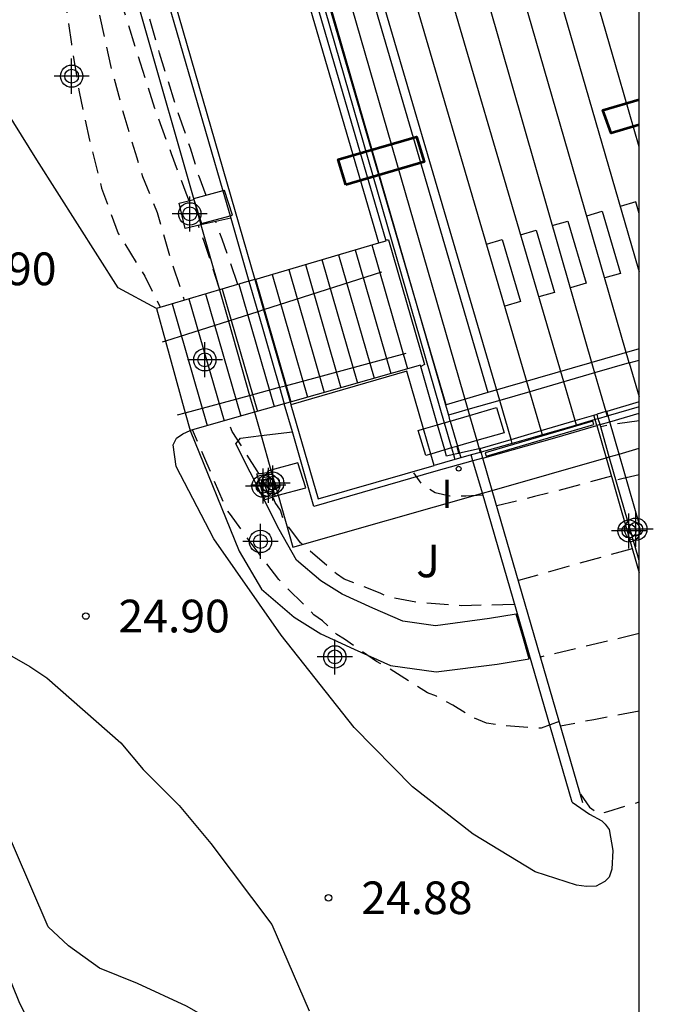
# Model space of a CAD drawing. Units: metres. Extents: x 578894 to 579244, y 4790290 to 4790541.
# Drawn here: x 579230 to 579244, y 4790449 to 4790472 of the extents above; entities that cross this region are included whole.
import ezdxf

# ---------------------------------------------------------------- set-up
doc = ezdxf.new("R2010")
doc.units = ezdxf.units.M
doc.header["$MEASUREMENT"] = 0
doc.linetypes.add('TRAZOS_NORMALES', pattern=[0.75, 0.5, -0.25])
for name, color, linetype in [('010106', 9, 'Continuous'), ('020194', 31, 'TRAZOS_NORMALES'), ('020195', 30, 'TRAZOS_NORMALES'), ('020204', 9, 'Continuous'), ('020308', 9, 'Continuous'), ('050102', 4, 'Continuous'), ('060106', 9, 'Continuous'), ('060117', 9, 'Continuous'), ('060124', 9, 'Continuous'), ('060130', 9, 'Continuous'), ('060141', 9, 'Continuous'), ('070105', 6, 'Continuous'), ('070114', 9, 'Continuous'), ('070117', 9, 'Continuous'), ('080107', 9, 'Continuous'), ('080121', 9, 'Continuous'), ('100105', 3, 'Continuous'), ('100106', 63, 'Continuous'), ('100107', 3, 'Continuous'), ('100302', 7, 'Continuous'), ('270204', 9, 'Continuous'), ('270304', 9, 'Continuous'), ('Centroides', 1, 'Continuous')]:
    doc.layers.add(name, color=color, linetype=linetype)
doc.styles.add('ARIAL', font='arial.ttf', dxfattribs={"height": 1})
doc.styles.add('ROMANS', font='romans__.ttf', dxfattribs={"height": 1})

# ---------------------------------------------------------------- blocks, each defined once
blk = doc.blocks.new('COTAPU')
blk.add_circle((0, 0), 0.075)
blk = doc.blocks.new('REIND')
blk.add_circle((0, 0), 0.055)
blk = doc.blocks.new('Centroide')
for points in [[(0, -0.402), (0, 0.402)], [(0.402, 0), (-0.402, 0)]]:
    blk.add_lwpolyline(points)
for radius in [0.256, 0.159]:
    blk.add_circle((0, 0), radius)

msp = doc.modelspace()

# ---------------------------------------------------------------- linework, layer by layer
at = {"layer": '010106'}
msp.add_lwpolyline([(578894.168, 4790290.41), (579244.159, 4790290.403), (579244.164, 4790540.396), (578894.174, 4790540.403)], close=True, dxfattribs=at)
at = {"layer": '020194', "flags": 128}
for points, elevation in [([(579233.828, 4790467.929), (579233.764, 4790468.101), (579233.426, 4790469.003), (579233.044, 4790470.048), (579232.711, 4790471.084), (579232.36, 4790472.209), (579232.012, 4790473.327), (579231.68, 4790474.455), (579231.425, 4790475.549), (579231.342, 4790475.962)], 23.64), ([(579230.93, 4790475.84), (579231.041, 4790475.377), (579231.335, 4790474.243), (579231.575, 4790473.065), (579231.777, 4790472.151), (579232.023, 4790471.033), (579232.329, 4790469.903), (579232.625, 4790468.915), (579232.759, 4790468.483), (579233.095, 4790467.661), (579233.417, 4790466.551), (579233.717, 4790465.646)], 24.14), ([(579234.222, 4790468.051), (579234.058, 4790468.482), (579233.858, 4790469.136), (579233.51, 4790470.15), (579233.148, 4790471.318), (579232.832, 4790472.44), (579232.59, 4790473.516), (579232.543, 4790473.712)], 23.14), ([(579234.533, 4790465.887), (579234.508, 4790465.951), (579234.177, 4790466.995), (579234.041, 4790467.36)], 23.64), ([(579234.95, 4790466.009), (579234.586, 4790467.045), (579234.444, 4790467.451)], 23.14), ([(579235.432, 4790461.667), (579235.393, 4790461.732), (579234.821, 4790462.632), (579234.733, 4790462.842), (579234.707, 4790462.901)], 24.14), ([(579244.162, 4790462.881), (579243.433, 4790462.77), (579243.279, 4790462.737)], 22.64), ([(579240.575, 4790461.169), (579240.185, 4790461.146), (579239.819, 4790461.152), (579239.481, 4790461.224), (579239.171, 4790461.426), (579238.988, 4790461.688)], 23.14), ([(579244.162, 4790461.639), (579243.763, 4790461.548), (579243.632, 4790461.51)], 23.14), ([(579243.525, 4790461.606), (579243.027, 4790461.474), (579242.827, 4790461.412), (579241.761, 4790461.138), (579240.892, 4790460.926)], 22.64), ([(579241.283, 4790458.662), (579240.093, 4790458.634), (579239.067, 4790458.712), (579238.415, 4790458.83), (579238.217, 4790458.924), (579237.387, 4790459.244), (579237.211, 4790459.364), (579236.387, 4790460.082), (579236.117, 4790460.438), (579235.991, 4790460.624), (579235.929, 4790460.826), (579235.805, 4790461.002), (579235.753, 4790461.129)], 24.14), ([(579244.162, 4790460.27), (579244.083, 4790460.244), (579244.002, 4790460.227)], 23.64), ([(579244.003, 4790459.944), (579242.578, 4790459.547), (579241.389, 4790459.215)], 23.14), ([(579244.162, 4790457.994), (579242.9, 4790457.694), (579241.9, 4790457.457)], 23.64), ([(579244.162, 4790456.215), (579243.12, 4790456.018), (579242.36, 4790455.873)], 24.14)]:
    msp.add_lwpolyline(points, dxfattribs=dict(at, elevation=elevation))
at = {"layer": '020195', "elevation": 24.64, "flags": 128}
for points in [[(579230.402, 4790475.684), (579230.599, 4790474.984), (579230.807, 4790473.811), (579230.964, 4790472.676), (579231.126, 4790471.521), (579231.302, 4790470.432), (579231.543, 4790469.32), (579231.818, 4790468.215), (579232.201, 4790467.181), (579232.811, 4790466.196), (579233.167, 4790465.485)], [(579242.329, 4790455.981), (579241.914, 4790455.824), (579241.411, 4790455.854), (579240.938, 4790455.898), (579240.657, 4790455.942), (579240.362, 4790456.061), (579239.881, 4790456.352), (579239.509, 4790456.558), (579239.3, 4790456.636), (579238.331, 4790457.249), (579238.133, 4790457.356), (579237.398, 4790457.864), (579237.22, 4790457.976), (579236.89, 4790458.29), (579236.694, 4790458.428), (579235.892, 4790459.234), (579235.471, 4790459.775), (579234.779, 4790460.727), (579234.689, 4790460.844), (579234.234, 4790461.906), (579233.906, 4790462.674)], [(579242.813, 4790454.314), (579243.022, 4790454.01), (579243.24, 4790453.865), (579243.442, 4790453.914), (579244.162, 4790454.131)]]:
    msp.add_lwpolyline(points, dxfattribs=at)
at = {"layer": '050102', "flags": 128}
for points in [[(579240.691, 4790463.525), (579239.73, 4790463.247), (579223.663, 4790518.064), (579236.188, 4790521.669), (579236.465, 4790520.709)], [(579236.465, 4790520.709), (579224.905, 4790517.381), (579240.691, 4790463.525)], [(579244.162, 4790464.53), (579240.691, 4790463.525)], [(579243.121, 4790462.795), (579243.098, 4790462.869), (579240.624, 4790462.14), (579240.647, 4790462.066), (579243.121, 4790462.795)]]:
    msp.add_lwpolyline(points, dxfattribs=at)
at = {"layer": '060106', "flags": 128}
for points in [[(579238.247, 4790466.287), (579235.538, 4790465.424)], [(579235.404, 4790465.382), (579234.731, 4790465.167)], [(579235.538, 4790465.424), (579235.404, 4790465.382)], [(579234.731, 4790465.167), (579233.284, 4790464.707)], [(579233.284, 4790464.707), (579233.207, 4790464.682)], [(579236.041, 4790463.685), (579238.813, 4790464.431)], [(579235.218, 4790463.463), (579235.906, 4790463.648)], [(579235.906, 4790463.648), (579236.041, 4790463.685)], [(579233.738, 4790463.065), (579235.218, 4790463.463)], [(579233.56, 4790463.017), (579233.738, 4790463.065)]]:
    msp.add_lwpolyline(points, dxfattribs=at)
at = {"layer": '060117', "flags": 128}
for points in [[(579244.162, 4790467.636), (579244.083, 4790467.904), (579243.727, 4790467.799)], [(579242.958, 4790467.583), (579243.314, 4790467.688), (579243.734, 4790466.262), (579243.376, 4790466.157)], [(579242.169, 4790467.358), (579242.525, 4790467.463), (579242.945, 4790466.037), (579242.587, 4790465.932)], [(579238.345, 4790467.032), (579238.405, 4790467.03), (579239.236, 4790464.174), (579239.152, 4790464.124)], [(579240.659, 4790466.936), (579241.015, 4790467.041), (579241.435, 4790465.615), (579241.077, 4790465.51)], [(579241.44, 4790467.148), (579241.796, 4790467.253), (579242.216, 4790465.827), (579241.858, 4790465.722)], [(579244.141, 4790466.372), (579244.162, 4790466.378)], [(579233.077, 4790465.458), (579233.284, 4790464.707)], [(579233.284, 4790464.707), (579233.738, 4790463.065)], [(579233.738, 4790463.065), (579233.851, 4790462.659)]]:
    msp.add_lwpolyline(points, dxfattribs=at)
at = {"layer": '060124', "flags": 128}
for points in [[(579223.692, 4790518.328), (579225.898, 4790510.554), (579239.688, 4790462.833)], [(579223.827, 4790518.367), (579226.033, 4790510.593), (579239.782, 4790463.008)], [(579224.273, 4790518.494), (579226.478, 4790510.723), (579240.23, 4790463.135)], [(579241.653, 4790463.546), (579238.05, 4790475.837), (579237.629, 4790475.725), (579237.332, 4790476.692), (579237.756, 4790476.823), (579237.625, 4790477.265)], [(579242.431, 4790463.772), (579238.827, 4790476.063), (579238.406, 4790475.951), (579238.109, 4790476.918), (579238.533, 4790477.049), (579238.478, 4790477.233)], [(579240.96, 4790463.346), (579237.357, 4790475.636), (579236.936, 4790475.524), (579236.639, 4790476.49), (579237.063, 4790476.622), (579236.933, 4790477.063)], [(579238.984, 4790477.18), (579238.874, 4790477.145), (579239.189, 4790476.166), (579239.608, 4790476.282), (579243.14, 4790463.977)], [(579243.702, 4790470.76), (579242.064, 4790476.411)], [(579241.296, 4790476.191), (579242.934, 4790470.541)], [(579242.165, 4790470.321), (579240.777, 4790475.114)], [(579244.162, 4790469.17), (579243.702, 4790470.76)], [(579242.934, 4790470.541), (579244.141, 4790466.372)], [(579243.937, 4790464.208), (579242.165, 4790470.321)], [(579244.141, 4790466.372), (579244.162, 4790466.3)], [(579243.937, 4790464.208), (579243.14, 4790463.977)], [(579243.937, 4790464.208), (579244.162, 4790464.273)], [(579243.937, 4790464.208), (579244.162, 4790463.429)], [(579243.14, 4790463.977), (579242.431, 4790463.772)], [(579243.14, 4790463.977), (579243.395, 4790463.089)], [(579242.431, 4790463.772), (579241.653, 4790463.546)], [(579242.691, 4790462.882), (579242.431, 4790463.772)], [(579241.653, 4790463.546), (579240.96, 4790463.346)], [(579241.914, 4790462.654), (579241.653, 4790463.546)], [(579240.96, 4790463.346), (579240.23, 4790463.135)], [(579241.222, 4790462.451), (579240.96, 4790463.346)], [(579240.23, 4790463.135), (579240.024, 4790463.075), (579239.782, 4790463.008)], [(579239.782, 4790463.008), (579239.819, 4790462.872)], [(579240.23, 4790463.135), (579240.268, 4790463.002)], [(579240.268, 4790463.002), (579240.436, 4790462.423)], [(579243.395, 4790463.089), (579243.425, 4790462.985)], [(579239.688, 4790462.833), (579239.855, 4790462.255)], [(579239.822, 4790462.872), (579239.99, 4790462.294)], [(579242.721, 4790462.78), (579242.691, 4790462.882)], [(579241.943, 4790462.556), (579241.914, 4790462.654)], [(579239.973, 4790462.289), (579240.015, 4790462.131)], [(579239.99, 4790462.294), (579240.036, 4790462.135)], [(579240.436, 4790462.423), (579240.489, 4790462.237)], [(579241.248, 4790462.361), (579241.222, 4790462.451)], [(579239.855, 4790462.255), (579239.898, 4790462.104)], [(579239.898, 4790462.104), (579239.931, 4790461.99)], [(579240.036, 4790462.135), (579240.067, 4790462.029)], [(579240.489, 4790462.237), (579240.513, 4790462.154)]]:
    msp.add_lwpolyline(points, dxfattribs=at)
at = {"layer": '060130', "flags": 128}
for points in [[(579233.077, 4790465.458), (579232.201, 4790465.929), (579230.332, 4790468.869), (579228.602, 4790471.639), (579227.233, 4790474.75)], [(579237.694, 4790446.765), (579236.244, 4790448.034), (579233.768, 4790449.444), (579232.642, 4790449.962), (579231.772, 4790450.318), (579231.06, 4790450.83), (579230.59, 4790451.268), (579225.197, 4790463.798)], [(579242.624, 4790454.123), (579243.021, 4790453.855), (579243.309, 4790453.697), (579243.385, 4790453.619), (579243.475, 4790453.497), (579243.561, 4790453.015), (579243.539, 4790452.589), (579243.477, 4790452.409), (579243.371, 4790452.305), (579243.257, 4790452.241), (579243.173, 4790452.201), (579242.957, 4790452.195), (579242.723, 4790452.219), (579241.773, 4790452.527), (579240.349, 4790453.389), (579238.959, 4790454.479), (579237.617, 4790455.841), (579235.939, 4790457.957), (579234.395, 4790460.171), (579233.528, 4790461.833), (579233.463, 4790462.324), (579233.54, 4790462.479), (579233.684, 4790462.579), (579233.851, 4790462.659)]]:
    msp.add_lwpolyline(points, dxfattribs=at)
at = {"layer": '060141', "flags": 128}
for points in [[(579238.025, 4790466.915), (579238.846, 4790464.071)], [(579237.262, 4790466.69), (579238.08, 4790463.854)], [(579237.643, 4790466.803), (579238.463, 4790463.963)], [(579236.116, 4790466.353), (579236.93, 4790463.529)], [(579236.498, 4790466.465), (579237.313, 4790463.638)], [(579236.88, 4790466.578), (579237.696, 4790463.746)], [(579235.352, 4790466.128), (579236.163, 4790463.313)], [(579235.734, 4790466.24), (579236.546, 4790463.421)], [(579234.587, 4790465.903), (579235.396, 4790463.096)], [(579234.97, 4790466.015), (579235.78, 4790463.204)], [(579233.823, 4790465.678), (579234.63, 4790462.879)], [(579234.205, 4790465.79), (579235.013, 4790462.988)], [(579233.441, 4790465.565), (579234.247, 4790462.771)]]:
    msp.add_lwpolyline(points, dxfattribs=at)
at = {"layer": '070105', "flags": 128}
for points in [[(579238.345, 4790467.032), (579231.88, 4790489.161), (579231.712, 4790489.118)], [(579228.903, 4790488.354), (579235.336, 4790466.123)], [(579232.961, 4790473.826), (579234.602, 4790468.155)], [(579234.101, 4790467.374), (579233.74, 4790467.293), (579233.604, 4790467.875), (579233.935, 4790467.955)], [(579234.602, 4790468.155), (579234.768, 4790467.581)], [(579234.783, 4790467.527), (579234.101, 4790467.374)], [(579234.768, 4790467.581), (579234.783, 4790467.527)], [(579234.783, 4790467.527), (579235.201, 4790466.083)], [(579238.185, 4790466.962), (579238.351, 4790467.011), (579238.345, 4790467.032)], [(579235.336, 4790466.123), (579238.185, 4790466.962)], [(579235.201, 4790466.083), (579234.526, 4790465.885)], [(579235.336, 4790466.123), (579235.201, 4790466.083)], [(579235.201, 4790466.083), (579235.404, 4790465.382)], [(579235.336, 4790466.123), (579235.538, 4790465.424)], [(579234.526, 4790465.885), (579233.077, 4790465.458)], [(579235.404, 4790465.382), (579235.906, 4790463.648)], [(579235.538, 4790465.424), (579236.041, 4790463.685)], [(579239.152, 4790464.124), (579239.143, 4790464.155), (579236.15, 4790463.309)], [(579239.535, 4790462.789), (579239.152, 4790464.124)], [(579239.211, 4790462.695), (579238.829, 4790464.018), (579236.167, 4790463.248)], [(579235.906, 4790463.648), (579236.015, 4790463.271)], [(579236.041, 4790463.685), (579236.15, 4790463.309)], [(579236.015, 4790463.271), (579235.328, 4790463.077)], [(579236.15, 4790463.309), (579236.015, 4790463.271)], [(579236.2, 4790462.629), (579236.015, 4790463.271)], [(579236.15, 4790463.309), (579236.167, 4790463.248)], [(579236.167, 4790463.248), (579236.792, 4790461.088), (579239.453, 4790461.856)], [(579244.162, 4790463.314), (579243.421, 4790463.096)], [(579244.162, 4790463.2), (579243.451, 4790462.993)], [(579235.328, 4790463.077), (579233.851, 4790462.659)], [(579242.691, 4790462.882), (579243.121, 4790463.008)], [(579243.121, 4790463.008), (579243.195, 4790463.03)], [(579243.151, 4790462.905), (579243.121, 4790463.008)], [(579243.395, 4790463.089), (579243.195, 4790463.03)], [(579243.225, 4790462.927), (579243.195, 4790463.03)], [(579243.425, 4790462.985), (579243.225, 4790462.927)], [(579243.421, 4790463.096), (579243.395, 4790463.089)], [(579243.451, 4790462.993), (579243.425, 4790462.985)], [(579243.49, 4790462.858), (579244.162, 4790463.054)], [(579239.701, 4790462.21), (579239.535, 4790462.789)], [(579240.572, 4790462.025), (579242.28, 4790462.505), (579243.19, 4790462.77)], [(579241.914, 4790462.654), (579242.691, 4790462.882)], [(579242.721, 4790462.78), (579242.242, 4790462.64), (579241.943, 4790462.556)], [(579243.151, 4790462.905), (579242.721, 4790462.78)], [(579243.225, 4790462.927), (579243.151, 4790462.905)], [(579243.19, 4790462.77), (579243.151, 4790462.905)], [(579243.264, 4790462.792), (579243.19, 4790462.77)], [(579243.19, 4790462.77), (579243.403, 4790462.03)], [(579243.264, 4790462.792), (579243.225, 4790462.927)], [(579243.264, 4790462.792), (579243.49, 4790462.858)], [(579243.477, 4790462.051), (579243.264, 4790462.792)], [(579240.346, 4790461.961), (579239.492, 4790461.721), (579236.696, 4790460.915), (579236.2, 4790462.629)], [(579239.378, 4790462.116), (579239.211, 4790462.695)], [(579241.222, 4790462.451), (579241.914, 4790462.654)], [(579241.943, 4790462.556), (579241.248, 4790462.361)], [(579240.509, 4790462.242), (579241.222, 4790462.451)], [(579241.248, 4790462.361), (579240.533, 4790462.16)], [(579239.453, 4790461.856), (579239.378, 4790462.116)], [(579239.898, 4790462.104), (579239.741, 4790462.069), (579239.701, 4790462.21)], [(579240.015, 4790462.131), (579239.898, 4790462.104)], [(579240.036, 4790462.135), (579240.015, 4790462.131)], [(579240.489, 4790462.237), (579240.036, 4790462.135)], [(579240.306, 4790462.096), (579240.067, 4790462.029)], [(579240.513, 4790462.154), (579240.306, 4790462.096)], [(579240.509, 4790462.242), (579240.489, 4790462.237)], [(579240.533, 4790462.16), (579240.509, 4790462.242)], [(579240.533, 4790462.16), (579240.513, 4790462.154)], [(579240.572, 4790462.025), (579240.533, 4790462.16)], [(579239.931, 4790461.99), (579239.453, 4790461.856)], [(579240.067, 4790462.029), (579239.931, 4790461.99)], [(579240.572, 4790462.025), (579240.346, 4790461.961)], [(579240.788, 4790461.283), (579240.572, 4790462.025)], [(579243.403, 4790462.03), (579244.162, 4790459.39)], [(579244.162, 4790459.67), (579243.477, 4790462.051)], [(579235.841, 4790461.16), (579235.57, 4790461.064), (579235.38, 4790461.66), (579235.628, 4790461.695)], [(579235.774, 4790461.242), (579235.634, 4790461.193), (579235.511, 4790461.578), (579235.659, 4790461.598)], [(579242.872, 4790454.112), (579240.788, 4790461.283)]]:
    msp.add_lwpolyline(points, dxfattribs=at)
at = {"layer": '070114', "flags": 128}
msp.add_lwpolyline([(579239.378, 4790462.116), (579239.261, 4790462.082)], dxfattribs=at)
at = {"layer": '070117', "lineweight": 53, "flags": 128}
for points in [[(579244.162, 4790469.668), (579243.518, 4790469.481), (579243.328, 4790470.007), (579244.162, 4790470.249)], [(579237.424, 4790468.295), (579237.25, 4790468.872), (579239.053, 4790469.396), (579239.226, 4790468.819), (579237.424, 4790468.295)]]:
    msp.add_lwpolyline(points, dxfattribs=at)
at = {"layer": '070117', "flags": 128}
for points in [[(579234.822, 4790467.596), (579234.639, 4790468.165), (579234.602, 4790468.155)], [(579234.602, 4790468.155), (579233.931, 4790467.972), (579233.936, 4790467.955)], [(579233.936, 4790467.955), (579234.114, 4790467.403), (579234.768, 4790467.581)], [(579234.768, 4790467.581), (579234.822, 4790467.596)], [(579239.822, 4790462.872), (579240.268, 4790463.002)], [(579240.268, 4790463.002), (579240.89, 4790463.183), (579241.064, 4790462.606), (579240.436, 4790462.423)], [(579239.211, 4790462.695), (579239.535, 4790462.789)], [(579239.535, 4790462.789), (579239.688, 4790462.833)], [(579239.688, 4790462.833), (579239.822, 4790462.872)], [(579239.261, 4790462.082), (579239.087, 4790462.659), (579239.211, 4790462.695)], [(579239.973, 4790462.289), (579239.855, 4790462.255)], [(579239.99, 4790462.294), (579239.973, 4790462.289)], [(579240.436, 4790462.423), (579239.99, 4790462.294)], [(579239.701, 4790462.21), (579239.378, 4790462.116)], [(579239.855, 4790462.255), (579239.701, 4790462.21)], [(579236.511, 4790461.343), (579236.328, 4790461.912), (579235.709, 4790461.743)], [(579235.709, 4790461.743), (579235.62, 4790461.719), (579235.628, 4790461.695)], [(579235.628, 4790461.695), (579235.659, 4790461.598)], [(579235.659, 4790461.598), (579235.774, 4790461.242)], [(579235.774, 4790461.242), (579235.803, 4790461.15), (579235.841, 4790461.16)], [(579235.841, 4790461.16), (579235.873, 4790461.169)], [(579235.873, 4790461.169), (579236.511, 4790461.343)]]:
    msp.add_lwpolyline(points, dxfattribs=at)
at = {"layer": '080107', "flags": 128}
msp.add_lwpolyline([(579221.779, 4790461.537), (579224.616, 4790462.662), (579229.937, 4790449.513), (579232.656, 4790444.218), (579237.694, 4790446.765)], dxfattribs=at).dxf.unprotected_set("ltscale", 0)
at = {"layer": '080121', "flags": 128}
for points in [[(579231.623, 4790476.045), (579233.935, 4790467.955)], [(579233.935, 4790467.955), (579234.101, 4790467.374)], [(579234.101, 4790467.374), (579234.526, 4790465.885)], [(579234.526, 4790465.885), (579234.731, 4790465.167)], [(579234.731, 4790465.167), (579235.218, 4790463.463)], [(579235.218, 4790463.463), (579235.328, 4790463.077)], [(579235.328, 4790463.077), (579235.482, 4790462.541)], [(579235.482, 4790462.541), (579235.709, 4790461.743)], [(579243.477, 4790462.051), (579243.703, 4790462.116)], [(579243.703, 4790462.116), (579244.162, 4790462.247)], [(579240.788, 4790461.283), (579243.403, 4790462.03)], [(579243.403, 4790462.03), (579243.477, 4790462.051)], [(579235.709, 4790461.743), (579235.873, 4790461.169)], [(579235.873, 4790461.169), (579236.214, 4790459.976), (579240.562, 4790461.218)], [(579240.562, 4790461.218), (579240.788, 4790461.283)]]:
    msp.add_lwpolyline(points, dxfattribs=at).dxf.unprotected_set("ltscale", 0)
at = {"layer": '100105', "flags": 128}
for points in [[(579238.185, 4790466.962), (579231.712, 4790489.118)], [(579243.451, 4790462.993), (579243.421, 4790463.096)], [(579243.49, 4790462.858), (579243.451, 4790462.993)], [(579243.703, 4790462.116), (579243.49, 4790462.858)], [(579240.346, 4790461.961), (579240.306, 4790462.096)], [(579244.162, 4790460.522), (579243.703, 4790462.116)], [(579240.562, 4790461.218), (579240.346, 4790461.961)], [(579242.624, 4790454.123), (579240.562, 4790461.218)]]:
    msp.add_lwpolyline(points, dxfattribs=at)
at = {"layer": '100106', "color": 63, "flags": 128}
msp.add_lwpolyline([(579228.23, 4790458.351), (579230.172, 4790457.241), (579230.563, 4790456.977), (579232.261, 4790455.487), (579232.773, 4790454.877), (579233.601, 4790454.053), (579234.331, 4790453.179), (579235.725, 4790451.321), (579236.583, 4790449.335)], dxfattribs=at)
at = {"layer": '100107', "flags": 128}
for points in [[(579233.851, 4790462.659), (579234.981, 4790459.889), (579235.492, 4790459.017), (579236.24, 4790458.37), (579236.857, 4790457.988), (579237.621, 4790457.635), (579238.452, 4790457.265), (579239.499, 4790457.114), (579240.899, 4790457.297), (579241.634, 4790457.414), (579241.488, 4790457.928), (579241.341, 4790458.441), (579240.727, 4790458.343), (579239.487, 4790458.177), (579238.733, 4790458.277), (579238.045, 4790458.579), (579237.345, 4790458.901), (579236.851, 4790459.205), (579236.297, 4790459.683), (579235.893, 4790460.381), (579234.905, 4790462.349), (579235.011, 4790462.483), (579235.482, 4790462.541)], [(579235.482, 4790462.541), (579236.2, 4790462.629)]]:
    msp.add_lwpolyline(points, dxfattribs=at)

# ---------------------------------------------------------------- block references
at = {"layer": '020204', "rotation": 359.9987685839998}
for p in [(579231.457, 4790458.398, 24.898), (579237.031, 4790451.932, 24.878)]:
    msp.add_blockref('COTAPU', p, dxfattribs=at)
at = {"layer": '270204', "rotation": 359.9987685839998}
msp.add_blockref('REIND', (579240.018, 4790461.779, 22.762), dxfattribs=at)
at = {"layer": 'Centroides', "rotation": 359.9987685839998}
for p in [(579231.131, 4790470.788), (579233.844, 4790467.628), (579234.19, 4790464.279), (579235.749, 4790461.45), (579235.526, 4790461.38), (579235.65, 4790461.4), (579243.929, 4790460.35), (579244.086, 4790460.39), (579235.468, 4790460.11), (579237.175, 4790457.46)]:
    msp.add_blockref('Centroide', p, dxfattribs=at)

# ---------------------------------------------------------------- texts
at = {"layer": '020308', "style": 'ARIAL'}
for s, p in [('24.90', (579228.228, 4790465.991)), ('24.90', (579232.207, 4790458.023)), ('24.88', (579237.781, 4790451.557))]:
    msp.add_text(s, height=0.75, rotation=359.9988, dxfattribs=at).set_placement(p)
at = {"layer": '100302', "style": 'ARIAL'}
msp.add_text('J', height=0.75, rotation=359.9988, dxfattribs=at).set_placement((579239.042, 4790459.288))
at = {"layer": '270304', "style": 'ROMANS'}
msp.add_text('I', height=0.65, rotation=359.9988, dxfattribs=at).set_placement((579239.62, 4790460.878))

doc.saveas('drawing.dxf')
